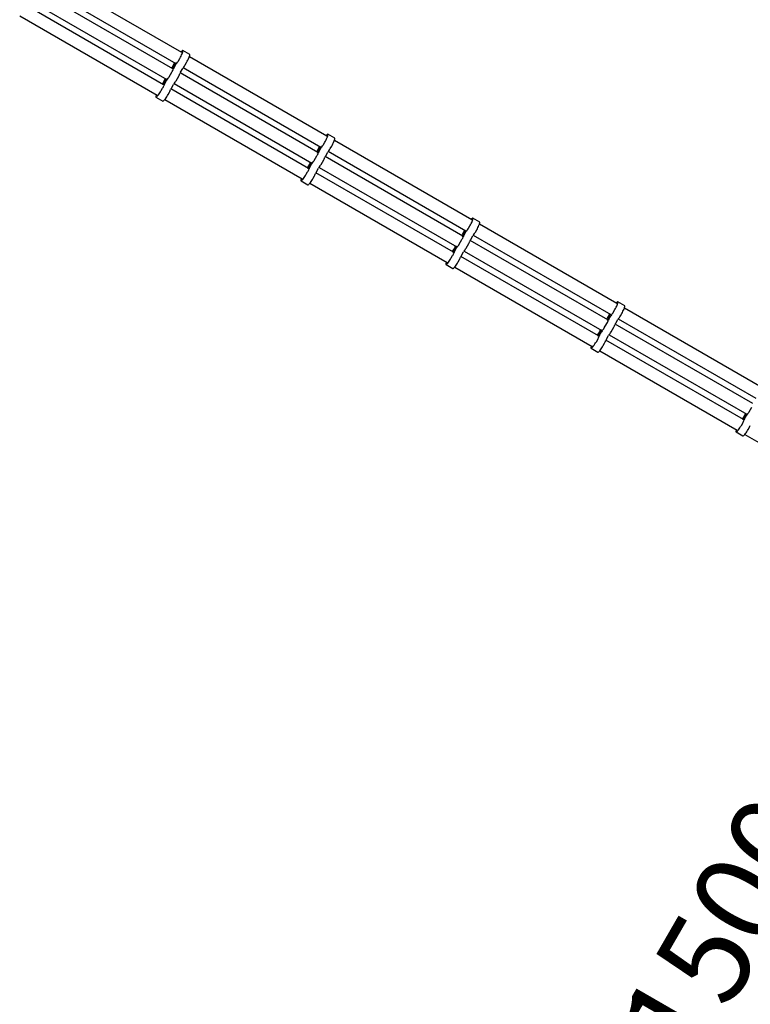
# Model space of a CAD drawing. Units: millimetres. Extents: x 35 to 345, y 48 to 275.
# Drawn here: x 257 to 281, y 90 to 122 of the extents above; entities that cross this region are included whole.
import ezdxf

# ---------------------------------------------------------------- set-up
doc = ezdxf.new("R2010")
doc.units = ezdxf.units.MM
doc.linetypes.add('HIDDEN', pattern=[1.905, 1.27, -0.635])
doc.layers.add('FORMAT', color=7, linetype='Continuous')
doc.styles.add('SLDTEXTSTYLE0', font='TXT', dxfattribs={"width": 0.7})
doc.dimstyles.new('SLDDIMSTYLE0', dxfattribs={"dimtxt": 2.95, "dimasz": 3.302, "dimexe": 0, "dimexo": 0.0625, "dimgap": 0.7375, "dimtad": 1, "dimlfac": 50, "dimrnd": 1e-09, "dimzin": 12, "dimdsep": 46, "dimtxsty": 'SLDTEXTSTYLE0', "dimsah": 1, "dimcen": 0.09, "dimadec": 0, "dimazin": 3, "dimtfac": 1, "dimtofl": 0, "dimtmove": 0, "dimatfit": 3, "dimfxl": 1, "dimfrac": 2, "dimtolj": 1, "dimtzin": 12, "dimarcsym": 0})

# ---------------------------------------------------------------- blocks, each defined once
blk = doc.blocks.new('_D_11')
at = {"layer": 'FORMAT', "color": 7, "transparency": 16777216}
blk.add_line((289.161, 104.002), (274.161, 78.021), dxfattribs=at)
for points in [[(289.161, 104.002), (287.07, 101.396), (287.95, 100.888)], [(274.161, 78.021), (276.252, 80.626), (275.372, 81.134)]]:
    blk.add_solid(points, dxfattribs=at)
at = {"layer": 'FORMAT', "color": 7, "transparency": 16777216, "insert": (276.519, 89.71), "char_height": 2.95, "attachment_point": 1, "rotation": 60, "style": 'SLDTEXTSTYLE0'}
blk.add_mtext('1500', dxfattribs=at)

msp = doc.modelspace()

# ---------------------------------------------------------------- linework, layer by layer
at = {"color": 7, "linetype": 'Continuous', "lineweight": 25}
for p, q in [((262.46074, 121.26445), (258.00496, 123.83699)), ((262.17323, 120.73762), (257.70716, 123.31611)), ((257.80716, 123.48931), (262.27323, 120.91083)), ((257.50716, 122.9697), (261.97323, 120.39121)), ((261.87323, 120.21801), (257.40716, 122.79649)), ((257.20496, 122.45135), (261.66074, 119.87881)), ((262.35478, 120.99438), (262.39821, 121.06961)), ((262.71799, 121.19675), (262.49574, 121.32507)), ((267.16394, 118.54905), (262.70817, 121.12159)), ((262.24825, 120.92525), (262.14825, 120.75205)), ((262.2178, 120.90457), (262.15094, 120.78876)), ((262.16253, 120.71909), (262.28393, 120.92935)), ((262.20368, 120.7583), (262.27054, 120.87411)), ((262.30208, 120.92123), (262.32325, 120.94727)), ((262.42593, 120.62999), (262.4928, 120.7458)), ((262.51036, 120.77392), (266.97644, 118.19543)), ((262.52433, 120.79291), (262.5455, 120.81895)), ((262.57704, 120.86606), (262.62047, 120.94129)), ((261.94825, 120.40564), (261.84825, 120.23243)), ((261.86253, 120.19948), (261.98393, 120.40974)), ((262.00208, 120.40161), (262.02325, 120.42765)), ((262.05478, 120.47477), (262.14165, 120.62522)), ((262.16668, 120.67608), (262.17865, 120.70744)), ((262.27704, 120.34645), (262.3639, 120.4969)), ((262.38893, 120.54776), (262.4009, 120.57912)), ((266.87644, 118.02222), (262.41036, 120.60071)), ((261.79821, 120.03038), (261.84165, 120.1056)), ((261.9178, 120.38495), (261.85094, 120.26914)), ((261.86668, 120.15647), (261.87865, 120.18782)), ((261.90368, 120.23869), (261.97054, 120.3545)), ((266.57644, 117.50261), (262.11036, 120.0811)), ((262.12593, 120.11037), (262.1928, 120.22618)), ((262.21036, 120.2543), (266.67644, 117.67581)), ((262.22433, 120.27329), (262.2455, 120.29933)), ((261.62574, 119.81819), (261.84799, 119.68987)), ((262.02047, 119.90206), (262.0639, 119.97728)), ((262.08893, 120.02815), (262.1009, 120.0595)), ((261.90817, 119.73595), (266.36394, 117.16341)), ((267.4212, 118.48135), (267.19894, 118.60967)), ((266.95145, 118.20985), (266.85145, 118.03665)), ((266.921, 118.18917), (266.85414, 118.07336)), ((266.86574, 118.0037), (266.98713, 118.21396)), ((266.90689, 118.04291), (266.97375, 118.15872)), ((267.00528, 118.20583), (267.02645, 118.23187)), ((267.05799, 118.27898), (267.10142, 118.35421)), ((267.28024, 118.15066), (267.32368, 118.22589)), ((271.86715, 115.83365), (267.41138, 118.4062)), ((266.75799, 117.75937), (266.84485, 117.90982)), ((266.86988, 117.96069), (266.88185, 117.99204)), ((267.09214, 117.83237), (267.10411, 117.86372)), ((271.57964, 115.30683), (267.11357, 117.88531)), ((267.12914, 117.91459), (267.196, 118.0304)), ((267.21357, 118.05852), (271.67964, 115.48003)), ((267.22754, 118.07751), (267.24871, 118.10355)), ((266.65145, 117.69024), (266.55145, 117.51703)), ((266.621, 117.66955), (266.55414, 117.55374)), ((266.56574, 117.48408), (266.68713, 117.69434)), ((266.60689, 117.52329), (266.67375, 117.6391)), ((266.70528, 117.68621), (266.72645, 117.71226)), ((266.91357, 117.5389), (271.37964, 114.96042)), ((266.92754, 117.55789), (266.94871, 117.58394)), ((266.98024, 117.63105), (267.06711, 117.7815)), ((266.50142, 117.31498), (266.54485, 117.3902)), ((266.56988, 117.44107), (266.58185, 117.47242)), ((266.72368, 117.18666), (266.76711, 117.26188)), ((266.79214, 117.31275), (266.80411, 117.34411)), ((271.27964, 114.78721), (266.81357, 117.3657)), ((266.82914, 117.39497), (266.896, 117.51078)), ((266.32894, 117.10279), (266.5512, 116.97447)), ((266.61138, 117.02056), (271.06715, 114.44801)), ((271.7612, 115.56359), (271.80463, 115.63881)), ((272.12441, 115.76596), (271.90215, 115.89428)), ((276.57036, 113.11826), (272.11458, 115.6908)), ((271.65466, 115.49446), (271.55466, 115.32125)), ((271.62421, 115.47377), (271.55735, 115.35796)), ((271.56895, 115.2883), (271.69034, 115.49856)), ((271.61009, 115.32751), (271.67695, 115.44332)), ((271.70849, 115.49043), (271.72966, 115.51647)), ((271.83235, 115.19919), (271.89921, 115.315)), ((271.91678, 115.34312), (276.38285, 112.76463)), ((271.93075, 115.36211), (271.95191, 115.38815)), ((271.98345, 115.43527), (272.02688, 115.51049)), ((271.35466, 114.97484), (271.25466, 114.80164)), ((271.26895, 114.76868), (271.39034, 114.97894)), ((271.40849, 114.97082), (271.42966, 114.99686)), ((271.4612, 115.04397), (271.54806, 115.19442)), ((271.57309, 115.24529), (271.58506, 115.27664)), ((271.68345, 114.91565), (271.77031, 115.0661)), ((271.79535, 115.11697), (271.80732, 115.14832)), ((276.28285, 112.59143), (271.81678, 115.16992)), ((271.20463, 114.59958), (271.24806, 114.67481)), ((271.32421, 114.95416), (271.25735, 114.83835)), ((271.27309, 114.72567), (271.28506, 114.75703)), ((271.31009, 114.80789), (271.37695, 114.9237)), ((275.98285, 112.07181), (271.51678, 114.6503)), ((271.53235, 114.67958), (271.59921, 114.79539)), ((271.61678, 114.82351), (276.08285, 112.24502)), ((271.63075, 114.8425), (271.65191, 114.86854)), ((271.03215, 114.38739), (271.25441, 114.25907)), ((271.42688, 114.47126), (271.47031, 114.54649)), ((271.49535, 114.59735), (271.50732, 114.62871)), ((271.31458, 114.30516), (275.77036, 111.73262)), ((276.82761, 113.05056), (276.60536, 113.17888)), ((276.35787, 112.77906), (276.25787, 112.60585)), ((276.32742, 112.75837), (276.26055, 112.64256)), ((276.27215, 112.5729), (276.39355, 112.78316)), ((276.4117, 112.77503), (276.43287, 112.80108)), ((276.4644, 112.84819), (276.50783, 112.92341)), ((276.68666, 112.71987), (276.73009, 112.79509)), ((281.27356, 110.40286), (276.81779, 112.9754)), ((276.1644, 112.32857), (276.25126, 112.47902)), ((276.2763, 112.52989), (276.28827, 112.56125)), ((276.3133, 112.61211), (276.38016, 112.72792)), ((276.49855, 112.40157), (276.51052, 112.43293)), ((280.98606, 109.87603), (276.51998, 112.45452)), ((276.53555, 112.48379), (276.60242, 112.5996)), ((276.61998, 112.62772), (281.08606, 110.04924)), ((276.63395, 112.64672), (276.65512, 112.67276)), ((276.05787, 112.25944), (275.95787, 112.08624)), ((276.02742, 112.23876), (275.96055, 112.12295)), ((275.97215, 112.05329), (276.09355, 112.26355)), ((276.0133, 112.0925), (276.08016, 112.20831)), ((276.1117, 112.25542), (276.13287, 112.28146)), ((276.31998, 112.10811), (280.78606, 109.52962)), ((276.33395, 112.1271), (276.35512, 112.15314)), ((276.38666, 112.20025), (276.47352, 112.35071)), ((275.90783, 111.88418), (275.95126, 111.95941)), ((275.9763, 112.01028), (275.98827, 112.04163)), ((276.13009, 111.75586), (276.17352, 111.83109)), ((276.19855, 111.88196), (276.21052, 111.91331)), ((280.68606, 109.35642), (276.21998, 111.9349)), ((276.23555, 111.96418), (276.30242, 112.07999)), ((275.73536, 111.67199), (275.95761, 111.54367)), ((276.01779, 111.58976), (280.47356, 109.01722)), ((280.76107, 109.54405), (280.66107, 109.37084)), ((280.67536, 109.33789), (280.79675, 109.54815)), ((280.8149, 109.54002), (280.83607, 109.56606)), ((280.86761, 109.61318), (280.95447, 109.76363)), ((280.61104, 109.16879), (280.65447, 109.24401)), ((280.73062, 109.52336), (280.66376, 109.40755)), ((280.6795, 109.29488), (280.69147, 109.32623)), ((280.7165, 109.3771), (280.78337, 109.49291)), ((280.43856, 108.9566), (280.66082, 108.82828)), ((280.8333, 109.04047), (280.87673, 109.11569)), ((280.721, 108.87436), (285.17677, 106.30182))]:
    msp.add_line(p, q, dxfattribs=at)
at = {"color": 7, "linetype": 'Continuous', "lineweight": 25, "flags": 128}
for points in [[(262.39821, 121.06961), (262.41992, 121.10839), (262.44002, 121.1467), (262.45795, 121.1835), (262.47323, 121.21779), (262.48544, 121.24862), (262.49425, 121.27516), (262.49942, 121.29668), (262.50081, 121.3126), (262.49837, 121.32248), (262.49218, 121.32606), (262.48241, 121.32323), (262.46931, 121.31407), (262.45326, 121.29883), (262.43556, 121.27898)], [(262.62047, 120.94129), (262.64218, 120.98007), (262.66227, 121.01838), (262.68021, 121.05518), (262.69549, 121.08947), (262.7077, 121.1203), (262.71651, 121.14684), (262.72168, 121.16836), (262.72306, 121.18428), (262.72063, 121.19417), (262.71799, 121.19675)], [(261.63556, 119.89334), (261.62722, 119.86809), (261.62206, 119.84657), (261.62067, 119.83065), (261.62311, 119.82077), (261.62929, 119.8172), (261.63907, 119.82003), (261.65216, 119.82919), (261.66822, 119.84443), (261.6868, 119.86533), (261.70739, 119.89132), (261.72944, 119.92169), (261.75235, 119.95563), (261.77548, 119.99218), (261.79821, 120.03038)], [(261.84799, 119.68987), (261.85155, 119.68888), (261.86133, 119.69171), (261.87442, 119.70087), (261.89047, 119.71611), (261.90905, 119.73701), (261.92965, 119.763), (261.9517, 119.79338), (261.97461, 119.82731), (261.99774, 119.86387), (262.02047, 119.90206)], [(267.10142, 118.35421), (267.12313, 118.39299), (267.14322, 118.43131), (267.16116, 118.46811), (267.17644, 118.50239), (267.18865, 118.53322), (267.19746, 118.55976), (267.20263, 118.58129), (267.20401, 118.59721), (267.20158, 118.60709), (267.19539, 118.61066), (267.18561, 118.60783), (267.17252, 118.59867), (267.15647, 118.58343), (267.13877, 118.56359)], [(267.32368, 118.22589), (267.34539, 118.26467), (267.36548, 118.30299), (267.38341, 118.33979), (267.39869, 118.37407), (267.41091, 118.4049), (267.41972, 118.43144), (267.42488, 118.45297), (267.42627, 118.46889), (267.42383, 118.47877), (267.4212, 118.48135)], [(266.33877, 117.17795), (266.33043, 117.1527), (266.32526, 117.13117), (266.32388, 117.11525), (266.32631, 117.10537), (266.3325, 117.1018), (266.34228, 117.10463), (266.35537, 117.11379), (266.37142, 117.12903), (266.39, 117.14993), (266.4106, 117.17592), (266.43265, 117.2063), (266.45556, 117.24023), (266.47869, 117.27679), (266.50142, 117.31498)], [(266.5512, 116.97447), (266.55476, 116.97348), (266.56453, 116.97631), (266.57763, 116.98547), (266.59368, 117.00071), (266.61226, 117.02161), (266.63286, 117.0476), (266.65491, 117.07798), (266.67781, 117.11191), (266.70094, 117.14847), (266.72368, 117.18666)], [(271.80463, 115.63881), (271.82634, 115.67759), (271.84643, 115.71591), (271.86436, 115.75271), (271.87964, 115.78699), (271.89186, 115.81783), (271.90067, 115.84437), (271.90583, 115.86589), (271.90722, 115.88181), (271.90478, 115.89169), (271.8986, 115.89526), (271.88882, 115.89243), (271.87573, 115.88327), (271.85967, 115.86803), (271.84198, 115.84819)], [(272.02688, 115.51049), (272.04859, 115.54927), (272.06869, 115.58759), (272.08662, 115.62439), (272.1019, 115.65867), (272.11411, 115.68951), (272.12292, 115.71605), (272.12809, 115.73757), (272.12948, 115.75349), (272.12704, 115.76337), (272.12441, 115.76596)], [(271.04198, 114.46255), (271.03364, 114.4373), (271.02847, 114.41578), (271.02708, 114.39986), (271.02952, 114.38998), (271.03571, 114.3864), (271.04548, 114.38923), (271.05858, 114.39839), (271.07463, 114.41363), (271.09321, 114.43453), (271.11381, 114.46052), (271.13586, 114.4909), (271.15876, 114.52483), (271.1819, 114.56139), (271.20463, 114.59958)], [(271.25441, 114.25907), (271.25796, 114.25808), (271.26774, 114.26092), (271.28083, 114.27007), (271.29689, 114.28531), (271.31547, 114.30621), (271.33606, 114.3322), (271.35811, 114.36258), (271.38102, 114.39651), (271.40415, 114.43307), (271.42688, 114.47126)], [(276.50783, 112.92341), (276.52954, 112.9622), (276.54964, 113.00051), (276.56757, 113.03731), (276.58285, 113.0716), (276.59506, 113.10243), (276.60387, 113.12897), (276.60904, 113.15049), (276.61043, 113.16641), (276.60799, 113.17629), (276.6018, 113.17987), (276.59203, 113.17703), (276.57893, 113.16787), (276.56288, 113.15264), (276.54518, 113.13279)], [(276.73009, 112.79509), (276.7518, 112.83388), (276.77189, 112.87219), (276.78983, 112.90899), (276.80511, 112.94328), (276.81732, 112.97411), (276.82613, 113.00065), (276.8313, 113.02217), (276.83268, 113.03809), (276.83025, 113.04797), (276.82761, 113.05056)], [(275.74518, 111.74715), (275.73684, 111.7219), (275.73167, 111.70038), (275.73029, 111.68446), (275.73272, 111.67458), (275.73891, 111.67101), (275.74869, 111.67384), (275.76178, 111.683), (275.77784, 111.69823), (275.79642, 111.71913), (275.81701, 111.74513), (275.83906, 111.7755), (275.86197, 111.80943), (275.8851, 111.84599), (275.90783, 111.88418)], [(275.95761, 111.54367), (275.96117, 111.54269), (275.97094, 111.54552), (275.98404, 111.55468), (276.00009, 111.56991), (276.01867, 111.59081), (276.03927, 111.61681), (276.06132, 111.64718), (276.08422, 111.68111), (276.10736, 111.71767), (276.13009, 111.75586)], [(280.44839, 109.03175), (280.44005, 109.00651), (280.43488, 108.98498), (280.4335, 108.96906), (280.43593, 108.95918), (280.44212, 108.95561), (280.45189, 108.95844), (280.46499, 108.9676), (280.48104, 108.98284), (280.49962, 109.00374), (280.52022, 109.02973), (280.54227, 109.06011), (280.56517, 109.09404), (280.58831, 109.1306), (280.61104, 109.16879)], [(280.66082, 108.82828), (280.66438, 108.82729), (280.67415, 108.83012), (280.68724, 108.83928), (280.7033, 108.85452), (280.72188, 108.87542), (280.74247, 108.90141), (280.76453, 108.93179), (280.78743, 108.96572), (280.81056, 109.00228), (280.8333, 109.04047)]]:
    msp.add_lwpolyline(points, dxfattribs=at)
at = {"color": 7, "linetype": 'Continuous', "lineweight": 25}
for centre, radius, start, end in [((261.7567, 121.01546), 0.45477, 325.920405, 330.098701), ((262.52866, 120.56679), 0.37722, 149.488412, 158.107727), ((261.8213, 121.13425), 0.45822, 329.917008, 334.063887), ((262.59889, 120.68843), 0.37722, 141.892273, 150.511588), ((262.02643, 121.18006), 0.37722, 321.892273, 330.511588), ((262.82115, 120.56011), 0.37722, 141.892273, 150.511588), ((262.24869, 121.05175), 0.37722, 321.892273, 330.511588), ((261.5213, 120.61463), 0.45822, 329.917008, 334.063887), ((262.29889, 120.16882), 0.37722, 141.892273, 150.511588), ((261.72643, 120.66045), 0.37722, 321.892273, 330.511588), ((261.81666, 120.81673), 0.37722, 329.488412, 338.107727), ((262.03892, 120.68841), 0.37722, 329.488412, 338.107727), ((262.75092, 120.43847), 0.37722, 149.488412, 158.107727), ((261.4567, 120.49585), 0.45477, 325.920405, 330.098701), ((261.51666, 120.29712), 0.37722, 329.488412, 338.107727), ((262.22866, 120.04717), 0.37722, 149.488412, 158.107727), ((262.45092, 119.91885), 0.37722, 149.488412, 158.107727), ((262.52115, 120.0405), 0.37722, 141.892273, 150.511588), ((261.94869, 120.53213), 0.37722, 321.892273, 330.511588), ((261.73892, 120.1688), 0.37722, 329.488412, 338.107727), ((266.52451, 118.41885), 0.45822, 329.917008, 334.063887), ((267.3021, 117.97303), 0.37722, 141.892273, 150.511588), ((266.72964, 118.46467), 0.37722, 321.892273, 330.511588), ((266.4599, 118.30007), 0.45477, 325.920405, 330.098701), ((266.51987, 118.10134), 0.37722, 329.488412, 338.107727), ((267.23187, 117.85139), 0.37722, 149.488412, 158.107727), ((267.45412, 117.72307), 0.37722, 149.488412, 158.107727), ((267.52435, 117.84471), 0.37722, 141.892273, 150.511588), ((266.9519, 118.33635), 0.37722, 321.892273, 330.511588), ((266.1599, 117.78045), 0.45477, 325.920405, 330.098701), ((266.93187, 117.33178), 0.37722, 149.488412, 158.107727), ((266.22451, 117.89924), 0.45822, 329.917008, 334.063887), ((267.0021, 117.45342), 0.37722, 141.892273, 150.511588), ((266.42964, 117.94505), 0.37722, 321.892273, 330.511588), ((267.22435, 117.3251), 0.37722, 141.892273, 150.511588), ((266.6519, 117.81673), 0.37722, 321.892273, 330.511588), ((266.74213, 117.97302), 0.37722, 329.488412, 338.107727), ((266.21987, 117.58172), 0.37722, 329.488412, 338.107727), ((266.44213, 117.4534), 0.37722, 329.488412, 338.107727), ((267.15412, 117.20346), 0.37722, 149.488412, 158.107727), ((271.16311, 115.58467), 0.45477, 325.920405, 330.098701), ((271.93507, 115.13599), 0.37722, 149.488412, 158.107727), ((271.22771, 115.70346), 0.45822, 329.917008, 334.063887), ((272.0053, 115.25764), 0.37722, 141.892273, 150.511588), ((271.43285, 115.74927), 0.37722, 321.892273, 330.511588), ((272.22756, 115.12932), 0.37722, 141.892273, 150.511588), ((271.6551, 115.62095), 0.37722, 321.892273, 330.511588), ((270.92771, 115.18384), 0.45822, 329.917008, 334.063887), ((271.7053, 114.73802), 0.37722, 141.892273, 150.511588), ((271.13285, 115.22965), 0.37722, 321.892273, 330.511588), ((271.22308, 115.38594), 0.37722, 329.488412, 338.107727), ((271.44533, 115.25762), 0.37722, 329.488412, 338.107727), ((272.15733, 115.00767), 0.37722, 149.488412, 158.107727), ((270.86311, 115.06505), 0.45477, 325.920405, 330.098701), ((270.92308, 114.86632), 0.37722, 329.488412, 338.107727), ((271.63507, 114.61638), 0.37722, 149.488412, 158.107727), ((271.85733, 114.48806), 0.37722, 149.488412, 158.107727), ((271.92756, 114.6097), 0.37722, 141.892273, 150.511588), ((271.3551, 115.10133), 0.37722, 321.892273, 330.511588), ((271.14533, 114.738), 0.37722, 329.488412, 338.107727), ((275.93092, 112.98806), 0.45822, 329.917008, 334.063887), ((276.70851, 112.54224), 0.37722, 141.892273, 150.511588), ((276.13605, 113.03387), 0.37722, 321.892273, 330.511588), ((275.86632, 112.86927), 0.45477, 325.920405, 330.098701), ((275.92628, 112.67054), 0.37722, 329.488412, 338.107727), ((276.63828, 112.4206), 0.37722, 149.488412, 158.107727), ((276.86053, 112.29228), 0.37722, 149.488412, 158.107727), ((276.93077, 112.41392), 0.37722, 141.892273, 150.511588), ((276.35831, 112.90555), 0.37722, 321.892273, 330.511588), ((275.56632, 112.34966), 0.45477, 325.920405, 330.098701), ((276.33828, 111.90098), 0.37722, 149.488412, 158.107727), ((275.63092, 112.46844), 0.45822, 329.917008, 334.063887), ((276.40851, 112.02262), 0.37722, 141.892273, 150.511588), ((275.83605, 112.51426), 0.37722, 321.892273, 330.511588), ((276.63077, 111.8943), 0.37722, 141.892273, 150.511588), ((276.05831, 112.38594), 0.37722, 321.892273, 330.511588), ((276.14854, 112.54222), 0.37722, 329.488412, 338.107727), ((275.62628, 112.15093), 0.37722, 329.488412, 338.107727), ((275.84854, 112.02261), 0.37722, 329.488412, 338.107727), ((276.56053, 111.77266), 0.37722, 149.488412, 158.107727), ((280.33413, 109.75305), 0.45822, 329.917008, 334.063887), ((281.11172, 109.30723), 0.37722, 141.892273, 150.511588), ((280.53926, 109.79886), 0.37722, 321.892273, 330.511588), ((280.26952, 109.63426), 0.45477, 325.920405, 330.098701), ((280.32949, 109.43553), 0.37722, 329.488412, 338.107727), ((281.04148, 109.18558), 0.37722, 149.488412, 158.107727), ((280.55175, 109.30721), 0.37722, 329.488412, 338.107727)]:
    msp.add_arc(centre, radius, start, end, dxfattribs=at)
at = {"layer": 'FORMAT', "color": 7, "linetype": 'HIDDEN', "lineweight": 18}
msp.add_arc((306.08457, 95.15445), 34.769, 212.355883, 87.644117, dxfattribs=at)

# ---------------------------------------------------------------- dimensions: what is measured, and where the dimension line sits
at = {"layer": 'FORMAT', "color": 7}
dim = msp.add_linear_dim(base=(274.16095, 78.02079), p1=(300.59428, 97.40052), p2=(276.7138, 76.5469), angle=60, dimstyle='SLDDIMSTYLE0', dxfattribs=at)
dim.commit()
dim.dimension.update_dxf_attribs({"geometry": '_D_11', "text_midpoint": (281.74568, 91.15794), "dimtype": 160})

doc.saveas('drawing.dxf')
